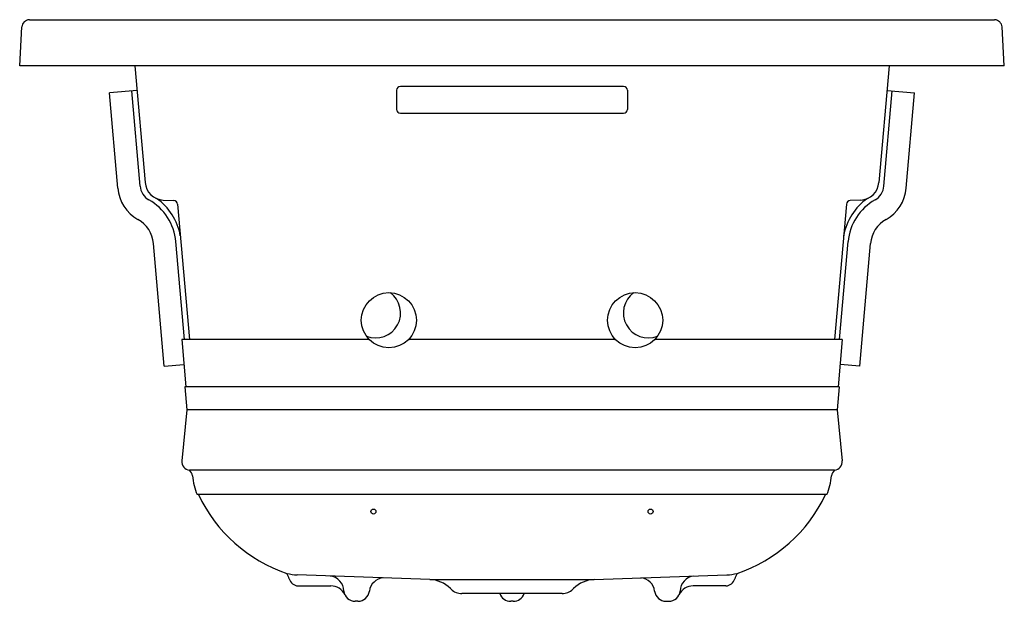
# Model space of a CAD drawing. Units: inches. Extents: x 2019.5 to 2051.5, y 64 to 82.9.
import ezdxf

# ---------------------------------------------------------------- set-up
doc = ezdxf.new("R2010")
doc.units = ezdxf.units.IN
doc.header["$LTSCALE"] = 0.64311
doc.header["$MEASUREMENT"] = 0
doc.layers.get('0').update_dxf_attribs({"color": 255, "linetype": 'CONTINUOUS'})
doc.layers.get('Defpoints').update_dxf_attribs({"linetype": 'CONTINUOUS'})
doc.styles.get("Standard").update_dxf_attribs({"font": 'txt', "width": 0.8})

msp = doc.modelspace()

# ---------------------------------------------------------------- linework, layer by layer
for p, q in [((2019.82, 82.932), (2051.188, 82.932)), ((2019.504, 81.432), (2019.57, 82.695)), ((2051.504, 81.432), (2051.438, 82.695)), ((2051.504, 81.432), (2019.504, 81.432)), ((2023.247, 81.432), (2023.578, 77.642)), ((2047.762, 81.432), (2047.43, 77.642)), ((2031.754, 80.64), (2031.754, 80.018)), ((2039.129, 80.765), (2031.879, 80.765)), ((2039.254, 80.64), (2039.254, 80.018)), ((2023.317, 80.63), (2022.42, 80.552)), ((2022.691, 77.461), (2022.42, 80.552)), ((2023.417, 77.525), (2023.146, 80.616)), ((2047.592, 77.525), (2047.862, 80.616)), ((2047.692, 80.63), (2048.588, 80.552)), ((2048.318, 77.461), (2048.588, 80.552)), ((2031.879, 79.893), (2039.129, 79.893)), ((2024.168, 77.073), (2024.517, 77.054)), ((2024.635, 76.94), (2025.02, 72.537)), ((2046.373, 76.94), (2045.988, 72.537)), ((2046.84, 77.073), (2046.491, 77.054)), ((2024.201, 71.673), (2023.852, 75.658)), ((2024.857, 72.537), (2024.578, 75.722)), ((2046.152, 72.537), (2046.43, 75.722)), ((2046.807, 71.673), (2047.156, 75.658)), ((2024.769, 72.537), (2024.903, 71.006)), ((2030.866, 72.537), (2024.769, 72.537)), ((2038.87, 72.537), (2032.139, 72.537)), ((2046.239, 72.537), (2040.142, 72.537)), ((2046.239, 72.537), (2046.105, 71.006)), ((2024.201, 71.673), (2024.84, 71.729)), ((2046.807, 71.673), (2046.168, 71.729)), ((2024.869, 71.006), (2024.934, 70.256)), ((2046.14, 71.006), (2024.869, 71.006)), ((2046.14, 71.006), (2046.074, 70.256)), ((2024.934, 70.256), (2024.771, 68.596)), ((2046.074, 70.256), (2024.934, 70.256)), ((2046.074, 70.256), (2046.237, 68.596)), ((2045.987, 68.294), (2025.021, 68.294)), ((2045.737, 67.502), (2025.271, 67.502)), ((2032.831, 64.745), (2028.523, 64.896)), ((2032.831, 64.745), (2038.178, 64.745)), ((2038.178, 64.745), (2042.485, 64.896)), ((2028.555, 64.537), (2029.62, 64.537)), ((2033.523, 64.433), (2033.503, 64.453)), ((2037.486, 64.433), (2037.505, 64.453)), ((2042.453, 64.537), (2041.388, 64.537)), ((2030.497, 64.037), (2030.411, 64.037)), ((2037.132, 64.287), (2033.876, 64.287)), ((2035.547, 64.037), (2035.461, 64.037)), ((2040.511, 64.037), (2040.597, 64.037))]:
    msp.add_line(p, q)
for centre, radius in [((2031.503, 73.168), 0.896), ((2039.506, 73.168), 0.896), ((2030.999, 66.954), 0.0813), ((2040.009, 66.954), 0.0813)]:
    msp.add_circle(centre, radius)
for centre, radius, start, end in [((2019.84, 82.661), 0.272, 94.2539, 172.7461), ((2051.168, 82.661), 0.272, 7.2539, 85.7461), ((2031.879, 80.64), 0.125, 89.8941, 179.8874), ((2039.129, 80.64), 0.125, 0.1126, 90.1059), ((2031.879, 80.018), 0.125, 180.1126, 270.1059), ((2039.129, 80.018), 0.125, 269.8941, 359.8874), ((2023.986, 77.574), 1.3, 184.9991, 240.5835), ((2023.986, 77.575), 0.571, 185.0069, 240.5749), ((2024.201, 77.697), 0.625, 185, 267), ((2046.807, 77.697), 0.625, 273, 355), ((2047.022, 77.575), 0.571, 299.4251, 354.9931), ((2047.023, 77.574), 1.3, 299.4165, 355.0009), ((2022.856, 75.571), 1.9, 10.3574, 54.815), ((2048.152, 75.571), 1.9, 125.185, 169.6426), ((2022.856, 75.571), 1.729, 5.0002, 60.5827), ((2024.511, 76.929), 0.125, 5, 87), ((2046.498, 76.929), 0.125, 93, 175), ((2048.152, 75.571), 1.729, 119.4173, 174.9998), ((2022.855, 75.571), 1.001, 5.0114, 60.5494), ((2048.153, 75.571), 1.001, 119.4506, 174.9886), ((2031.071, 73.405), 0.813, 248.3585, 54.1287), ((2039.937, 73.405), 0.813, 125.8713, 291.6415), ((2025.062, 68.582), 0.291, 177.2154, 261.9747), ((2045.946, 68.582), 0.291, 278.0253, 2.7846), ((2024.872, 68.093), 0.25, 4.7957, 53.3035), ((2046.136, 68.093), 0.25, 126.6965, 175.2043), ((2027.194, 68.299), 2.081, 185.0869, 202.5147), ((2043.814, 68.299), 2.081, 337.4853, 354.9131), ((2029.764, 69.607), 4.922, 205.3141, 251.356), ((2041.245, 69.607), 4.922, 288.644, 334.6859), ((2027.697, 64.634), 0.581, 13.4005, 31.9987), ((2028.585, 66.548), 1.653, 256.1689, 267.8527), ((2028.573, 64.86), 0.324, 196.3044, 266.8112), ((2029.534, 64.357), 0.505, 1.0274, 83.3743), ((2031.363, 64.303), 0.497, 94.6966, 172.7259), ((2032.796, 63.746), 1, 45, 88), ((2038.212, 63.746), 1, 92, 135), ((2039.646, 64.303), 0.497, 7.2741, 85.3034), ((2041.474, 64.357), 0.505, 96.6257, 178.9726), ((2042.435, 64.86), 0.324, 273.1888, 343.6956), ((2042.423, 66.548), 1.653, 272.1473, 283.8311), ((2043.312, 64.634), 0.581, 148.0013, 166.5995), ((2029.62, 64.037), 0.5, 25.3769, 90), ((2030.411, 64.412), 0.375, 187, 270), ((2030.497, 64.412), 0.375, 270, 352.9023), ((2033.876, 64.787), 0.5, 225, 270), ((2037.132, 64.787), 0.5, 270, 315), ((2040.511, 64.412), 0.375, 187.0977, 270), ((2040.597, 64.412), 0.375, 270, 353), ((2041.388, 64.037), 0.5, 90, 154.6231), ((2035.461, 64.412), 0.375, 199.4712, 270), ((2035.547, 64.412), 0.375, 270, 340.5288)]:
    msp.add_arc(centre, radius, start, end)

# ---------------------------------------------------------------- texts
at = {"layer": 'Defpoints'}
for tag, p, s in [('MODELNUMBER', (2035.5, 81.446), 'K-1949-XHGH'), ('TRADENAME', (2035.5, 81.444), 'ARCHER'), ('PRODUCT', (2035.5, 81.443), 'BATH'), ('MATERIAL', (2035.5, 81.441), 'ACRYLIC')]:
    msp.add_attdef(tag, p, s, height=0.001, dxfattribs=at)

doc.saveas('drawing.dxf')
